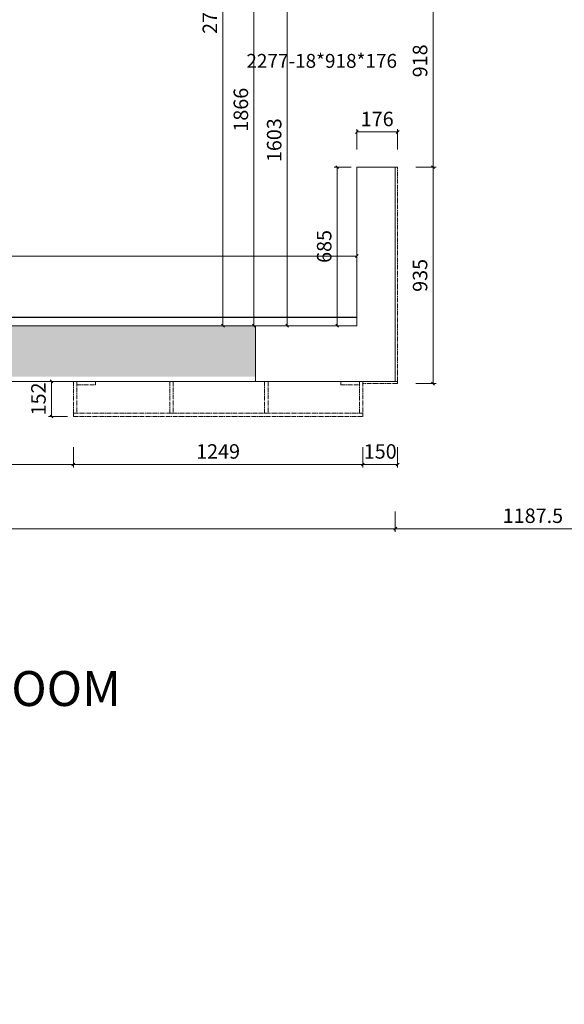
# Model space of a CAD drawing. Units: millimetres. Extents: x -182731 to 261765, y -54324 to -5745.
# Drawn here: x -116327 to -113978, y -41620 to -37368 of the extents above; entities that cross this region are included whole.
import ezdxf
from ezdxf.enums import TextEntityAlignment as Align

# ---------------------------------------------------------------- set-up
doc = ezdxf.new("R2010")
doc.units = ezdxf.units.MM
doc.header["$PDSIZE"] = 5
doc.linetypes.add('CENTER2', pattern=[28.575, 19.05, -3.175, 3.175, -3.175])
for name, color, linetype, lineweight in [('!PboPL-EXwalls', 251, 'Continuous', 5), ('!PboPL-Walls', 251, 'Continuous', 5), ('点画线图层', 1, 'CENTER2', 5)]:
    doc.layers.add(name, color=color, linetype=linetype, lineweight=lineweight)
for name, color, linetype in [('0家具轮廓免漆', 161, 'Continuous'), ('0家具轮廓油漆', 30, 'Continuous'), ('0家具轮廓油漆5', 193, 'Continuous'), ('BG&E - DIMENSIONS', 7, 'Continuous'), ('家具轮廓免漆', 161, 'Continuous'), ('深化图', 30, 'Continuous')]:
    doc.layers.add(name, color=color, linetype=linetype)
doc.styles.add('微软雅黑', font='msyh.ttf')
doc.styles.add('潘皓', font='romans.shx', dxfattribs={"width": 0.65, "bigfont": 'chineset.shx'})
doc.dimstyles.new('潘皓', dxfattribs={"dimtxt": 2.5, "dimasz": 0.5, "dimexe": 0.5, "dimexo": 1, "dimgap": 1, "dimtad": 1, "dimdec": 1, "dimzin": 12, "dimdsep": 46, "dimtxsty": '潘皓', "dimblk": 'OBLIQUE', "dimcen": 2.5, "dimclrd": 256, "dimclre": 256, "dimclrt": 7, "dimadec": 0, "dimazin": 3, "dimtfac": 1, "dimtdec": 1, "dimtix": 1, "dimtmove": 1, "dimatfit": 3, "dimldrblk": 'jiantou', "dimfxl": 3, "dimfxlon": 1, "dimtolj": 1, "dimtzin": 0, "dimlwd": 9, "dimlwe": 9, "dimarcsym": 0})

# ---------------------------------------------------------------- blocks, each defined once
blk = doc.blocks.new('_Oblique')
at = {"color": 0, "lineweight": -2}
blk.add_line((-0.5, -0.5), (0.5, 0.5), dxfattribs=at)
blk = doc.blocks.new('*D113')
at = {"layer": 'BG&E - DIMENSIONS', "color": 251, "lineweight": 9, "true_color": 0x615f74, "transparency": 16777216}
for p, q in [((-114618.7, -37086.5), (-114531.2, -37086.5)), ((-114543.7, -37086.5), (-114543.7, -38004.5)), ((-114618.7, -38004.5), (-114531.2, -38004.5))]:
    blk.add_line(p, q, dxfattribs=at)
at = {"layer": 'Defpoints', "color": 0, "transparency": 16777216}
for p in [(-114696.9, -37086.5), (-114706.9, -38004.5), (-114543.7, -38004.5)]:
    blk.add_point(p, dxfattribs=at)
at = {"layer": 'BG&E - DIMENSIONS', "color": 251, "lineweight": 9, "true_color": 0x615f74, "transparency": 16777216, "xscale": 12.5, "yscale": 12.5, "zscale": 12.5}
for p, rotation in [((-114543.7, -37086.5), 90), ((-114543.7, -38004.5), 270)]:
    blk.add_blockref('_Oblique', p, dxfattribs=dict(at, rotation=rotation))
at = {"layer": 'BG&E - DIMENSIONS', "color": 7, "transparency": 16777216, "insert": (-114600, -37545.5), "char_height": 62.5, "attachment_point": 5, "rotation": 90, "style": '潘皓', "bg_fill": 3, "box_fill_scale": 1.1, "bg_fill_color": 256, "bg_fill_true_color": 13158600, "bg_fill_transparency": 0}
blk.add_mtext('\\A1;918', dxfattribs=at)
blk = doc.blocks.new('jiantou')
at = {"layer": '0家具轮廓免漆'}
h = blk.add_hatch(color=1, dxfattribs=at)
h.dxf.hatch_style = 1
h.paths.add_polyline_path([(-1.5, 2.01), (2.81, 0), (-1.5, -2.01)])
at = {"layer": '0家具轮廓免漆', "color": 1}
for p, q in [((-1.5, -2.01), (-1.5, 2.01)), ((2.81, 0), (-1.5, 2.01)), ((2.81, 0), (-1.5, -2.01))]:
    blk.add_line(p, q, dxfattribs=at)
blk = doc.blocks.new('*D114')
at = {"layer": 'BG&E - DIMENSIONS', "color": 251, "lineweight": 9, "true_color": 0x615f74, "transparency": 16777216}
for p, q in [((-114618.7, -38004.5), (-114531.2, -38004.5)), ((-114543.7, -38004.5), (-114543.7, -38939.5)), ((-114618.7, -38939.5), (-114531.2, -38939.5))]:
    blk.add_line(p, q, dxfattribs=at)
at = {"layer": 'Defpoints', "color": 0, "transparency": 16777216}
for p in [(-114706.9, -38004.5), (-114696.9, -38939.5), (-114543.7, -38939.5)]:
    blk.add_point(p, dxfattribs=at)
at = {"layer": 'BG&E - DIMENSIONS', "color": 251, "lineweight": 9, "true_color": 0x615f74, "transparency": 16777216, "xscale": 12.5, "yscale": 12.5, "zscale": 12.5}
for p, rotation in [((-114543.7, -38004.5), 90), ((-114543.7, -38939.5), 270)]:
    blk.add_blockref('_Oblique', p, dxfattribs=dict(at, rotation=rotation))
at = {"layer": 'BG&E - DIMENSIONS', "color": 7, "transparency": 16777216, "insert": (-114600, -38472), "char_height": 62.5, "attachment_point": 5, "rotation": 90, "style": '潘皓', "bg_fill": 3, "box_fill_scale": 1.1, "bg_fill_color": 256, "bg_fill_true_color": 13158600, "bg_fill_transparency": 0}
blk.add_mtext('\\A1;935', dxfattribs=at)
blk = doc.blocks.new('*D115')
at = {"layer": 'BG&E - DIMENSIONS', "color": 251, "lineweight": 9, "true_color": 0x615f74, "transparency": 16777216}
for p, q in [((-114706.9, -39491.2), (-114706.9, -39578.7)), ((-113519.4, -39491.2), (-113519.4, -39578.7)), ((-114706.9, -39566.2), (-113519.4, -39566.2))]:
    blk.add_line(p, q, dxfattribs=at)
at = {"layer": 'Defpoints', "color": 0, "transparency": 16777216}
for p in [(-114706.9, -38929.5), (-113519.4, -38954.5), (-113519.4, -39566.2)]:
    blk.add_point(p, dxfattribs=at)
at = {"layer": 'BG&E - DIMENSIONS', "color": 251, "lineweight": 9, "true_color": 0x615f74, "transparency": 16777216, "xscale": 12.5, "yscale": 12.5, "zscale": 12.5, "rotation": 180}
blk.add_blockref('_Oblique', (-114706.9, -39566.2), dxfattribs=at)
at = {"layer": 'BG&E - DIMENSIONS', "color": 251, "lineweight": 9, "true_color": 0x615f74, "transparency": 16777216, "xscale": 12.5, "yscale": 12.5, "zscale": 12.5}
blk.add_blockref('_Oblique', (-113519.4, -39566.2), dxfattribs=at)
at = {"layer": 'BG&E - DIMENSIONS', "color": 7, "transparency": 16777216, "insert": (-114113.1, -39509.9), "char_height": 62.5, "attachment_point": 5, "style": '潘皓', "bg_fill": 3, "box_fill_scale": 1.1, "bg_fill_color": 256, "bg_fill_true_color": 13158600, "bg_fill_transparency": 0}
blk.add_mtext('\\A1;1187.5', dxfattribs=at)
blk = doc.blocks.new('*D60')
at = {"layer": '0家具轮廓油漆5', "color": 251, "lineweight": 9, "true_color": 0x615f74, "transparency": 16777216}
for p, q in [((-119478.9, -39491.2), (-119478.9, -39578.7)), ((-114706.9, -39491.2), (-114706.9, -39578.7)), ((-119478.9, -39566.2), (-114706.9, -39566.2))]:
    blk.add_line(p, q, dxfattribs=at)
at = {"layer": 'Defpoints', "color": 0, "transparency": 16777216}
for p in [(-119478.9, -38929.5), (-114706.9, -38929.5), (-114706.9, -39566.2)]:
    blk.add_point(p, dxfattribs=at)
at = {"layer": '0家具轮廓油漆5', "color": 251, "lineweight": 9, "true_color": 0x615f74, "transparency": 16777216, "xscale": 12.5, "yscale": 12.5, "zscale": 12.5, "rotation": 180}
blk.add_blockref('_Oblique', (-119478.9, -39566.2), dxfattribs=at)
at = {"layer": '0家具轮廓油漆5', "color": 251, "lineweight": 9, "true_color": 0x615f74, "transparency": 16777216, "xscale": 12.5, "yscale": 12.5, "zscale": 12.5}
blk.add_blockref('_Oblique', (-114706.9, -39566.2), dxfattribs=at)
at = {"layer": '0家具轮廓油漆5', "color": 7, "transparency": 16777216, "insert": (-117089.4, -39509.9), "char_height": 62.5, "attachment_point": 5, "style": '潘皓', "bg_fill": 3, "box_fill_scale": 1.1, "bg_fill_color": 256, "bg_fill_true_color": 13158600, "bg_fill_transparency": 0}
blk.add_mtext('\\A1;4772', dxfattribs=at)
blk = doc.blocks.new('*D123')
at = {"layer": 'BG&E - DIMENSIONS', "color": 251, "linetype": 'ByBlock', "lineweight": 9, "true_color": 0x615f74, "transparency": 16777216}
for p, q in [((-114846.9, -39213.4), (-114846.9, -39300.9)), ((-114696.9, -39213.4), (-114696.9, -39300.9)), ((-114696.9, -39288.4), (-114846.9, -39288.4))]:
    blk.add_line(p, q, dxfattribs=at)
at = {"layer": 'Defpoints', "color": 0, "linetype": 'ByBlock', "transparency": 16777216}
for p in [(-114846.9, -38939.5), (-114696.9, -38939.5)]:
    blk.add_point(p, dxfattribs=at)
at = {"layer": 'BG&E - DIMENSIONS', "color": 251, "linetype": 'ByBlock', "lineweight": 9, "true_color": 0x615f74, "transparency": 16777216, "xscale": 12.5, "yscale": 12.5, "zscale": 12.5, "rotation": 180}
blk.add_blockref('_Oblique', (-114846.9, -39288.4), dxfattribs=at)
at = {"layer": 'BG&E - DIMENSIONS', "color": 251, "linetype": 'ByBlock', "lineweight": 9, "true_color": 0x615f74, "transparency": 16777216, "xscale": 12.5, "yscale": 12.5, "zscale": 12.5}
blk.add_blockref('_Oblique', (-114696.9, -39288.4), dxfattribs=at)
at = {"layer": 'BG&E - DIMENSIONS', "color": 7, "linetype": 'ByBlock', "transparency": 16777216, "insert": (-114771.9, -39232.2), "char_height": 62.5, "attachment_point": 5, "style": '潘皓', "bg_fill": 3, "box_fill_scale": 1.1, "bg_fill_color": 256, "bg_fill_true_color": 13158600, "bg_fill_transparency": 0}
blk.add_mtext('\\A1;150', dxfattribs=at)
at = {"layer": 'Defpoints', "color": 0, "linetype": 'ByBlock', "transparency": 16777216}
blk.add_point((-114846.9, -39288.4), dxfattribs=at)
blk = doc.blocks.new('*D124')
at = {"layer": 'BG&E - DIMENSIONS', "color": 251, "linetype": 'ByBlock', "lineweight": 9, "true_color": 0x615f74, "transparency": 16777216}
for p, q in [((-116095.9, -39213.4), (-116095.9, -39300.9)), ((-114846.9, -39213.4), (-114846.9, -39300.9)), ((-116095.9, -39288.4), (-114846.9, -39288.4))]:
    blk.add_line(p, q, dxfattribs=at)
at = {"layer": 'Defpoints', "color": 0, "linetype": 'ByBlock', "transparency": 16777216}
for p in [(-116095.9, -39081.5), (-114846.9, -39081.5), (-114846.9, -39288.4)]:
    blk.add_point(p, dxfattribs=at)
at = {"layer": 'BG&E - DIMENSIONS', "color": 251, "linetype": 'ByBlock', "lineweight": 9, "true_color": 0x615f74, "transparency": 16777216, "xscale": 12.5, "yscale": 12.5, "zscale": 12.5, "rotation": 180}
blk.add_blockref('_Oblique', (-116095.9, -39288.4), dxfattribs=at)
at = {"layer": 'BG&E - DIMENSIONS', "color": 251, "linetype": 'ByBlock', "lineweight": 9, "true_color": 0x615f74, "transparency": 16777216, "xscale": 12.5, "yscale": 12.5, "zscale": 12.5}
blk.add_blockref('_Oblique', (-114846.9, -39288.4), dxfattribs=at)
at = {"layer": 'BG&E - DIMENSIONS', "color": 7, "linetype": 'ByBlock', "transparency": 16777216, "insert": (-115471.4, -39232.2), "char_height": 62.5, "attachment_point": 5, "style": '潘皓', "bg_fill": 3, "box_fill_scale": 1.1, "bg_fill_color": 256, "bg_fill_true_color": 13158600, "bg_fill_transparency": 0}
blk.add_mtext('\\A1;1249', dxfattribs=at)
blk = doc.blocks.new('*D125')
at = {"layer": 'BG&E - DIMENSIONS', "color": 251, "linetype": 'ByBlock', "lineweight": 9, "true_color": 0x615f74, "transparency": 16777216}
for p, q in [((-116122.2, -38929.5), (-116202.7, -38929.5)), ((-116190.2, -39081.5), (-116190.2, -38929.5)), ((-116120.9, -39081.5), (-116202.7, -39081.5))]:
    blk.add_line(p, q, dxfattribs=at)
at = {"layer": 'Defpoints', "color": 0, "linetype": 'ByBlock', "transparency": 16777216}
for p in [(-116097.2, -38929.5), (-116095.9, -39081.5)]:
    blk.add_point(p, dxfattribs=at)
at = {"layer": 'BG&E - DIMENSIONS', "color": 251, "linetype": 'ByBlock', "lineweight": 9, "true_color": 0x615f74, "transparency": 16777216, "xscale": 12.5, "yscale": 12.5, "zscale": 12.5}
for p, rotation in [((-116190.2, -38929.5), 90), ((-116190.2, -39081.5), 270)]:
    blk.add_blockref('_Oblique', p, dxfattribs=dict(at, rotation=rotation))
at = {"layer": 'BG&E - DIMENSIONS', "color": 7, "linetype": 'ByBlock', "transparency": 16777216, "insert": (-116246.4, -39005.5), "char_height": 62.5, "attachment_point": 5, "rotation": 90, "style": '潘皓', "bg_fill": 3, "box_fill_scale": 1.1, "bg_fill_color": 256, "bg_fill_true_color": 13158600, "bg_fill_transparency": 0}
blk.add_mtext('\\A1;152', dxfattribs=at)
at = {"layer": 'Defpoints', "color": 0, "linetype": 'ByBlock', "transparency": 16777216}
blk.add_point((-116190.2, -38929.5), dxfattribs=at)
blk = doc.blocks.new('*D126')
at = {"layer": 'BG&E - DIMENSIONS', "color": 251, "linetype": 'ByBlock', "lineweight": 9, "true_color": 0x615f74, "transparency": 16777216}
for p, q in [((-118067.9, -39213.4), (-118067.9, -39300.9)), ((-116095.9, -39213.4), (-116095.9, -39300.9)), ((-118067.9, -39288.4), (-116095.9, -39288.4))]:
    blk.add_line(p, q, dxfattribs=at)
at = {"layer": 'Defpoints', "color": 0, "linetype": 'ByBlock', "transparency": 16777216}
for p in [(-118067.9, -39081.5), (-116095.9, -39081.5), (-116095.9, -39288.4)]:
    blk.add_point(p, dxfattribs=at)
at = {"layer": 'BG&E - DIMENSIONS', "color": 251, "linetype": 'ByBlock', "lineweight": 9, "true_color": 0x615f74, "transparency": 16777216, "xscale": 12.5, "yscale": 12.5, "zscale": 12.5, "rotation": 180}
blk.add_blockref('_Oblique', (-118067.9, -39288.4), dxfattribs=at)
at = {"layer": 'BG&E - DIMENSIONS', "color": 251, "linetype": 'ByBlock', "lineweight": 9, "true_color": 0x615f74, "transparency": 16777216, "xscale": 12.5, "yscale": 12.5, "zscale": 12.5}
blk.add_blockref('_Oblique', (-116095.9, -39288.4), dxfattribs=at)
at = {"layer": 'BG&E - DIMENSIONS', "color": 7, "linetype": 'ByBlock', "transparency": 16777216, "insert": (-117081.9, -39232.2), "char_height": 62.5, "attachment_point": 5, "style": '潘皓', "bg_fill": 3, "box_fill_scale": 1.1, "bg_fill_color": 256, "bg_fill_true_color": 13158600, "bg_fill_transparency": 0}
blk.add_mtext('\\A1;1972', dxfattribs=at)
blk = doc.blocks.new('*D131')
at = {"layer": 'BG&E - DIMENSIONS', "color": 251, "linetype": 'ByBlock', "lineweight": 9, "true_color": 0x615f74, "transparency": 16777216}
for p, q in [((-114872.9, -37927.6), (-114872.9, -37840.1)), ((-114696.9, -37927.6), (-114696.9, -37840.1)), ((-114872.9, -37852.6), (-114696.9, -37852.6))]:
    blk.add_line(p, q, dxfattribs=at)
at = {"layer": 'Defpoints', "color": 0, "linetype": 'ByBlock', "transparency": 16777216}
for p in [(-114872.9, -38004.5), (-114696.9, -38004.5)]:
    blk.add_point(p, dxfattribs=at)
at = {"layer": 'BG&E - DIMENSIONS', "color": 251, "linetype": 'ByBlock', "lineweight": 9, "true_color": 0x615f74, "transparency": 16777216, "xscale": 12.5, "yscale": 12.5, "zscale": 12.5, "rotation": 180}
blk.add_blockref('_Oblique', (-114872.9, -37852.6), dxfattribs=at)
at = {"layer": 'BG&E - DIMENSIONS', "color": 251, "linetype": 'ByBlock', "lineweight": 9, "true_color": 0x615f74, "transparency": 16777216, "xscale": 12.5, "yscale": 12.5, "zscale": 12.5}
blk.add_blockref('_Oblique', (-114696.9, -37852.6), dxfattribs=at)
at = {"layer": 'BG&E - DIMENSIONS', "color": 7, "linetype": 'ByBlock', "transparency": 16777216, "insert": (-114784.9, -37796.4), "char_height": 62.5, "attachment_point": 5, "style": '潘皓', "bg_fill": 3, "box_fill_scale": 1.1, "bg_fill_color": 256, "bg_fill_true_color": 13158600, "bg_fill_transparency": 0}
blk.add_mtext('\\A1;176', dxfattribs=at)
at = {"layer": 'Defpoints', "color": 0, "linetype": 'ByBlock', "transparency": 16777216}
blk.add_point((-114696.9, -37852.6), dxfattribs=at)
blk = doc.blocks.new('*D144')
at = {"layer": 'BG&E - DIMENSIONS', "color": 251, "linetype": 'ByBlock', "lineweight": 9, "true_color": 0x615f74, "transparency": 16777216}
for p, q in [((-114897.9, -38004.5), (-114970, -38004.5)), ((-114957.5, -38689.5), (-114957.5, -38004.5)), ((-114897.9, -38689.5), (-114970, -38689.5))]:
    blk.add_line(p, q, dxfattribs=at)
at = {"layer": 'Defpoints', "color": 0, "linetype": 'ByBlock', "transparency": 16777216}
for p in [(-114957.5, -38004.5), (-114872.9, -38004.5), (-114872.9, -38689.5)]:
    blk.add_point(p, dxfattribs=at)
at = {"layer": 'BG&E - DIMENSIONS', "color": 251, "linetype": 'ByBlock', "lineweight": 9, "true_color": 0x615f74, "transparency": 16777216, "xscale": 12.5, "yscale": 12.5, "zscale": 12.5}
for p, rotation in [((-114957.5, -38004.5), 90), ((-114957.5, -38689.5), 270)]:
    blk.add_blockref('_Oblique', p, dxfattribs=dict(at, rotation=rotation))
at = {"layer": 'BG&E - DIMENSIONS', "color": 7, "linetype": 'ByBlock', "transparency": 16777216, "insert": (-115013.7, -38347), "char_height": 62.5, "attachment_point": 5, "rotation": 90, "style": '潘皓', "bg_fill": 3, "box_fill_scale": 1.1, "bg_fill_color": 256, "bg_fill_true_color": 13158600, "bg_fill_transparency": 0}
blk.add_mtext('\\A1;685', dxfattribs=at)
blk = doc.blocks.new('*D72')
at = {"layer": 'BG&E - DIMENSIONS', "color": 251, "linetype": 'ByBlock', "lineweight": 9, "true_color": 0x615f74, "transparency": 16777216}
for p, q in [((-115098.2, -37086.5), (-115185.7, -37086.5)), ((-115173.2, -38689.5), (-115173.2, -37086.5)), ((-115098.2, -38689.5), (-115185.7, -38689.5))]:
    blk.add_line(p, q, dxfattribs=at)
at = {"layer": 'Defpoints', "color": 0, "linetype": 'ByBlock', "transparency": 16777216}
for p in [(-115173.2, -37086.5), (-114872.9, -37086.5), (-114872.9, -38689.5)]:
    blk.add_point(p, dxfattribs=at)
at = {"layer": 'BG&E - DIMENSIONS', "color": 251, "linetype": 'ByBlock', "lineweight": 9, "true_color": 0x615f74, "transparency": 16777216, "xscale": 12.5, "yscale": 12.5, "zscale": 12.5}
for p, rotation in [((-115173.2, -37086.5), 90), ((-115173.2, -38689.5), 270)]:
    blk.add_blockref('_Oblique', p, dxfattribs=dict(at, rotation=rotation))
at = {"layer": 'BG&E - DIMENSIONS', "color": 7, "linetype": 'ByBlock', "transparency": 16777216, "insert": (-115229.4, -37888), "char_height": 62.5, "attachment_point": 5, "rotation": 90, "style": '潘皓', "bg_fill": 3, "box_fill_scale": 1.1, "bg_fill_color": 256, "bg_fill_true_color": 13158600, "bg_fill_transparency": 0}
blk.add_mtext('\\A1;1603', dxfattribs=at)
blk = doc.blocks.new('*D73')
at = {"layer": 'BG&E - DIMENSIONS', "color": 251, "linetype": 'ByBlock', "lineweight": 9, "true_color": 0x615f74, "transparency": 16777216}
for p, q in [((-115242, -36823.5), (-115329.5, -36823.5)), ((-115317, -38689.5), (-115317, -36823.5)), ((-115242, -38689.5), (-115329.5, -38689.5))]:
    blk.add_line(p, q, dxfattribs=at)
at = {"layer": 'Defpoints', "color": 0, "linetype": 'ByBlock', "transparency": 16777216}
for p in [(-115317, -36823.5), (-114872.9, -36823.5), (-114872.9, -38689.5)]:
    blk.add_point(p, dxfattribs=at)
at = {"layer": 'BG&E - DIMENSIONS', "color": 251, "linetype": 'ByBlock', "lineweight": 9, "true_color": 0x615f74, "transparency": 16777216, "xscale": 12.5, "yscale": 12.5, "zscale": 12.5}
for p, rotation in [((-115317, -36823.5), 90), ((-115317, -38689.5), 270)]:
    blk.add_blockref('_Oblique', p, dxfattribs=dict(at, rotation=rotation))
at = {"layer": 'BG&E - DIMENSIONS', "color": 7, "linetype": 'ByBlock', "transparency": 16777216, "insert": (-115373.2, -37756.5), "char_height": 62.5, "attachment_point": 5, "rotation": 90, "style": '潘皓', "bg_fill": 3, "box_fill_scale": 1.1, "bg_fill_color": 256, "bg_fill_true_color": 13158600, "bg_fill_transparency": 0}
blk.add_mtext('\\A1;1866', dxfattribs=at)
blk = doc.blocks.new('*D74')
at = {"layer": 'BG&E - DIMENSIONS', "color": 251, "linetype": 'ByBlock', "lineweight": 9, "true_color": 0x615f74, "transparency": 16777216}
for p, q in [((-115375.7, -35979.5), (-115463.2, -35979.5)), ((-115450.7, -35979.5), (-115450.7, -38689.5)), ((-115375.7, -38689.5), (-115463.2, -38689.5))]:
    blk.add_line(p, q, dxfattribs=at)
at = {"layer": 'Defpoints', "color": 0, "linetype": 'ByBlock', "transparency": 16777216}
for p in [(-114872.9, -35979.5), (-115450.7, -38689.5), (-114872.9, -38689.5)]:
    blk.add_point(p, dxfattribs=at)
at = {"layer": 'BG&E - DIMENSIONS', "color": 251, "linetype": 'ByBlock', "lineweight": 9, "true_color": 0x615f74, "transparency": 16777216, "xscale": 12.5, "yscale": 12.5, "zscale": 12.5}
for p, rotation in [((-115450.7, -35979.5), 90), ((-115450.7, -38689.5), 270)]:
    blk.add_blockref('_Oblique', p, dxfattribs=dict(at, rotation=rotation))
at = {"layer": 'BG&E - DIMENSIONS', "color": 7, "linetype": 'ByBlock', "transparency": 16777216, "insert": (-115507, -37334.5), "char_height": 62.5, "attachment_point": 5, "rotation": 90, "style": '潘皓', "bg_fill": 3, "box_fill_scale": 1.1, "bg_fill_color": 256, "bg_fill_true_color": 13158600, "bg_fill_transparency": 0}
blk.add_mtext('\\A1;2710', dxfattribs=at)
blk = doc.blocks.new('*D79')
at = {"layer": 'BG&E - DIMENSIONS', "color": 251, "linetype": 'ByBlock', "lineweight": 9, "true_color": 0x615f74, "transparency": 16777216}
for p, q in [((-119448.9, -38463.3), (-119448.9, -38375.8)), ((-119448.9, -38388.3), (-114872.9, -38388.3)), ((-114872.9, -38463.3), (-114872.9, -38375.8))]:
    blk.add_line(p, q, dxfattribs=at)
at = {"layer": 'Defpoints', "color": 0, "linetype": 'ByBlock', "transparency": 16777216}
for p in [(-114872.9, -38388.3), (-119448.9, -38652.5), (-114872.9, -38652.5)]:
    blk.add_point(p, dxfattribs=at)
at = {"layer": 'BG&E - DIMENSIONS', "color": 251, "linetype": 'ByBlock', "lineweight": 9, "true_color": 0x615f74, "transparency": 16777216, "xscale": 12.5, "yscale": 12.5, "zscale": 12.5, "rotation": 180}
blk.add_blockref('_Oblique', (-119448.9, -38388.3), dxfattribs=at)
at = {"layer": 'BG&E - DIMENSIONS', "color": 251, "linetype": 'ByBlock', "lineweight": 9, "true_color": 0x615f74, "transparency": 16777216, "xscale": 12.5, "yscale": 12.5, "zscale": 12.5}
blk.add_blockref('_Oblique', (-114872.9, -38388.3), dxfattribs=at)
at = {"layer": 'BG&E - DIMENSIONS', "color": 7, "linetype": 'ByBlock', "transparency": 16777216, "insert": (-117160.9, -38332.1), "char_height": 62.5, "attachment_point": 5, "style": '潘皓', "bg_fill": 3, "box_fill_scale": 1.1, "bg_fill_color": 256, "bg_fill_true_color": 13158600, "bg_fill_transparency": 0}
blk.add_mtext('\\A1;4576', dxfattribs=at)
blk = doc.blocks.new('汉莎专用横向图框')
h = blk.add_hatch(color=7)
h.dxf.hatch_style = 1
h.paths.add_polyline_path([(2.014, 192.986), (2.014, 2), (277.986, 2), (277.986, 192.986)])
h.paths.add_polyline_path([(2.479, 192.521), (2.479, 2.464), (277.521, 2.464), (277.521, 192.521)], flags=16)
at = {"layer": '深化图', "color": 7, "lineweight": 13, "style": '微软雅黑', "flags": 12}
for tag, p in [('订单编号', (86.868, 13.607)), ('产品名称', (181.036, 13.607)), ('销售终端', (86.868, 6.179)), ('材质说明', (181.036, 6.179)), ('审核签名', (247.658, 6.179))]:
    blk.add_attdef(tag, text='', height=2.5, dxfattribs=at).set_placement(p, align=Align.MIDDLE_CENTER)
at = {"layer": '深化图', "color": 7, "lineweight": 13, "style": '微软雅黑'}
for tag, p in [('PAGE', (268.161, 13.607)), ('TOTALPAGE', (268.161, 6.179))]:
    blk.add_attdef(tag, text='', height=2.5, dxfattribs=at).set_placement(p, align=Align.MIDDLE_CENTER)

msp = doc.modelspace()

# ---------------------------------------------------------------- hatches: boundary and pattern name
at = {"lineweight": 9}
h = msp.add_hatch(dxfattribs=at)
h.set_pattern_fill('钢筋混凝土', color=251, scale=20, pattern_type=2)
h.set_pattern_definition([(45, (-24807.507, -26705.54), (-35.35534, 35.35534), []), (50, (-24807.51, -26705.54), (143.45204, -12.55043), [15, -165]), (355, (-24807.5, -26705.54), (-27.75027, 150.43843), [12, -132]), (100.4514, (-24795.55, -26706.59), (115.70188, 137.8879), [12.74804, -140.22842]), (46.1842, (-24807.5, -26665.54), (213.4482, -33.1038), [22.5, -247.5]), (96.6356, (-24789.72, -26668.3), (186.93254, 194.82357), [19.12206, -210.3426]), (351.1842, (-24807.5, -26665.54), (186.9324, 194.8237), [18, -198]), (21, (-24787.51, -26675.54), (119.38141, -80.52378), [15, -165]), (326, (-24787.5, -26675.54), (48.66307, 145.03), [12, -132]), (71.4514, (-24777.56, -26682.25), (168.04453, 64.5061), [12.74804, -140.22842]), (37.5, (-24807.507, -26705.54), (2.43197, 66.57877), [0, -130.4, 0, -134, 0, -132.5]), (7.5, (-24807.51, -26705.54), (52.61391, 78.88234), [0, -76.4, 0, -127.4, 0, -50.5]), (327.5, (-24852.107, -26705.54), (106.764487, -4.510974), [0, -50, 0, -156, 0, -207]), (317.5, (-24872.11, -26705.54), (116.63723, 20.021), [0, -65, 0, -103.6, 0, -147])])
h.paths.add_polyline_path([(-119689.9, -38909.49), (-119839.9, -38909.49), (-119839.9, -38452.49), (-119439.9, -38452.49), (-119439.9, -38689.49), (-115309.9, -38689.49), (-115309.9, -38909.49), (-119449.9, -38909.49)])

# ---------------------------------------------------------------- linework, layer by layer
at = {"layer": '!PboPL-EXwalls', "lineweight": 15}
for p, q in [((-119448.9, -38689.49), (-115309.9, -38689.49)), ((-115309.9, -38689.49), (-115309.9, -38929.49)), ((-115309.9, -38929.49), (-119478.9, -38929.49))]:
    msp.add_line(p, q, dxfattribs=at)
at = {"layer": '!PboPL-Walls', "ltscale": 6}
for p, q in [((-114872.9, -38689.49), (-114872.9, -38004.49)), ((-114872.9, -38004.49), (-114706.9, -38004.49)), ((-114706.9, -38929.49), (-114706.9, -38004.49)), ((-115309.9, -38689.49), (-114872.9, -38689.49)), ((-115309.9, -38929.49), (-114706.9, -38929.49))]:
    msp.add_line(p, q, dxfattribs=at)

# ---------------------------------------------------------------- texts
at = {"layer": '0家具轮廓油漆', "insert": (-117180.93, -39929.56), "char_height": 150.75, "width": 2803.2618, "attachment_point": 1, "style": '微软雅黑'}
msp.add_mtext('客厅^M\\PLIVING ROOM', dxfattribs=at)

# ---------------------------------------------------------------- next in the draw order: dimensions: what is measured, and where the dimension line sits
at = {"layer": 'BG&E - DIMENSIONS'}
dim = msp.add_linear_dim(base=(-114543.71, -38004.49), p1=(-114696.9, -37086.49), p2=(-114706.9, -38004.49), angle=90, dimstyle='潘皓', override={"dimscale": 25, "dimtfill": 1}, dxfattribs=at)
dim.commit()
dim.dimension.update_dxf_attribs({"geometry": '*D113', "text_midpoint": (-114599.96, -37545.49)})

# ---------------------------------------------------------------- next in the draw order: dimensions: what is measured, and where the dimension line sits
dim = msp.add_linear_dim(base=(-114543.71, -38939.49), p1=(-114706.9, -38004.49), p2=(-114696.9, -38939.49), angle=90, dimstyle='潘皓', override={"dimscale": 25, "dimtfill": 1}, dxfattribs=at)
dim.commit()
dim.dimension.update_dxf_attribs({"geometry": '*D114', "text_midpoint": (-114599.96, -38471.99)})

# ---------------------------------------------------------------- next in the draw order: dimensions: what is measured, and where the dimension line sits
dim = msp.add_linear_dim(base=(-113519.4, -39566.18), p1=(-114706.9, -38929.49), p2=(-113519.4, -38954.49), dimstyle='潘皓', override={"dimscale": 25, "dimtfill": 1}, dxfattribs=at)
dim.commit()
dim.dimension.update_dxf_attribs({"geometry": '*D115', "text_midpoint": (-114113.15, -39509.93)})

# ---------------------------------------------------------------- next in the draw order: dimensions: what is measured, and where the dimension line sits
at = {"layer": '0家具轮廓油漆5'}
dim = msp.add_linear_dim(base=(-114706.9, -39566.18), p1=(-119478.9, -38929.49), p2=(-114706.9, -38929.49), dimstyle='潘皓', override={"dimscale": 25, "dimtfill": 1}, dxfattribs=at)
dim.commit()
dim.dimension.update_dxf_attribs({"geometry": '*D60', "text_midpoint": (-117089.4, -39566.18), "dimtype": 128})

# ---------------------------------------------------------------- next in the draw order: linework, layer by layer
at = {"layer": '点画线图层'}
for points in [[(-114706.9, -38929.49), (-114696.9, -38929.49), (-114696.9, -38004.49), (-114706.9, -38004.49)], [(-114706.9, -38929.49), (-114696.9, -38929.49), (-114696.9, -38004.49), (-114706.9, -38004.49)], [(-116095.9, -39066.49), (-116095.9, -38929.49), (-116080.9, -38929.49), (-116080.9, -39066.49)], [(-116080.9, -38944.49), (-116000.9, -38944.49), (-116000.9, -38929.49), (-116080.9, -38929.49)], [(-115679.9, -39066.49), (-115679.9, -38929.49), (-115664.9, -38929.49), (-115664.9, -39066.49)], [(-115270.9, -39066.49), (-115270.9, -38929.49), (-115255.9, -38929.49), (-115255.9, -39066.49)], [(-114941.9, -38944.49), (-114861.9, -38944.49), (-114861.9, -38929.49), (-114941.9, -38929.49)], [(-114861.9, -39066.49), (-114861.9, -38929.49), (-114846.9, -38929.49), (-114846.9, -39066.49)], [(-114696.9, -38929.49), (-114696.9, -38939.49), (-114846.9, -38939.49), (-114846.9, -38929.49)], [(-116095.9, -39081.49), (-114846.9, -39081.49), (-114846.9, -39066.49), (-116095.9, -39066.49)]]:
    msp.add_lwpolyline(points, close=True, dxfattribs=at)

# ---------------------------------------------------------------- next in the draw order: dimensions: what is measured, and where the dimension line sits
at = {"layer": 'BG&E - DIMENSIONS', "color": 251, "linetype": 'ByBlock'}
for base, p1, p2, picture, middle in [((-114696.9, -37852.65), (-114872.9, -38004.49), (-114696.9, -38004.49), '*D131', (-114784.9, -37796.4)), ((-114846.9, -39288.43), (-114696.9, -38939.49), (-114846.9, -38939.49), '*D123', (-114771.9, -39232.18))]:
    dim = msp.add_linear_dim(base=base, p1=p1, p2=p2, dimstyle='潘皓', override={"dimscale": 25, "dimtfill": 1}, dxfattribs=at)
    dim.commit()
    dim.dimension.update_dxf_attribs({"geometry": picture, "text_midpoint": middle})

# ---------------------------------------------------------------- next in the draw order: dimensions: what is measured, and where the dimension line sits
dim = msp.add_linear_dim(base=(-114957.46, -38004.49), p1=(-114872.9, -38689.49), p2=(-114872.9, -38004.49), angle=90, dimstyle='潘皓', override={"dimscale": 25, "dimtfill": 1}, dxfattribs=at)
dim.commit()
dim.dimension.update_dxf_attribs({"geometry": '*D144', "text_midpoint": (-115013.71, -38346.99)})
dim = msp.add_linear_dim(base=(-114846.9, -39288.43), p1=(-116095.9, -39081.49), p2=(-114846.9, -39081.49), dimstyle='潘皓', override={"dimscale": 25, "dimtfill": 1}, dxfattribs=at)
dim.commit()
dim.dimension.update_dxf_attribs({"geometry": '*D124', "text_midpoint": (-115471.4, -39232.18)})

# ---------------------------------------------------------------- next in the draw order: dimensions: what is measured, and where the dimension line sits
for base, p1, p2, picture, middle in [((-115173.19, -37086.49), (-114872.9, -38689.49), (-114872.9, -37086.49), '*D72', (-115229.44, -37887.99)), ((-116190.15, -38929.49), (-116095.9, -39081.49), (-116097.22, -38929.49), '*D125', (-116246.4, -39005.49))]:
    dim = msp.add_linear_dim(base=base, p1=p1, p2=p2, angle=90, dimstyle='潘皓', override={"dimscale": 25, "dimtfill": 1}, dxfattribs=at)
    dim.commit()
    dim.dimension.update_dxf_attribs({"geometry": picture, "text_midpoint": middle})

# ---------------------------------------------------------------- next in the draw order: dimensions: what is measured, and where the dimension line sits
dim = msp.add_linear_dim(base=(-115316.95, -36823.49), p1=(-114872.9, -38689.49), p2=(-114872.9, -36823.49), angle=90, dimstyle='潘皓', override={"dimscale": 25, "dimtfill": 1}, dxfattribs=at)
dim.commit()
dim.dimension.update_dxf_attribs({"geometry": '*D73', "text_midpoint": (-115373.2, -37756.49)})
dim = msp.add_linear_dim(base=(-116095.9, -39288.43), p1=(-118067.9, -39081.49), p2=(-116095.9, -39081.49), dimstyle='潘皓', override={"dimscale": 25, "dimtfill": 1}, dxfattribs=at)
dim.commit()
dim.dimension.update_dxf_attribs({"geometry": '*D126', "text_midpoint": (-117081.9, -39232.18)})

# ---------------------------------------------------------------- next in the draw order: dimensions: what is measured, and where the dimension line sits
dim = msp.add_linear_dim(base=(-115450.73, -38689.49), p1=(-114872.9, -35979.49), p2=(-114872.9, -38689.49), angle=90, dimstyle='潘皓', override={"dimscale": 25, "dimtfill": 1}, dxfattribs=at)
dim.commit()
dim.dimension.update_dxf_attribs({"geometry": '*D74', "text_midpoint": (-115506.98, -37334.49)})

# ---------------------------------------------------------------- next in the draw order: linework, layer by layer
at = {"color": 251, "linetype": 'ByBlock'}
msp.add_line((-119448.9, -38652.49), (-114872.9, -38652.49), dxfattribs=at)

# ---------------------------------------------------------------- next in the draw order: texts
at = {"layer": '0家具轮廓油漆', "insert": (-115349.38, -37515.58), "char_height": 60, "width": 2803.2618, "attachment_point": 1, "style": '微软雅黑'}
msp.add_mtext('{\\fSimHei|b0|i0|c134|p49;\\C6;2277-18*918*176}', dxfattribs=at)

# ---------------------------------------------------------------- next in the draw order: dimensions: what is measured, and where the dimension line sits
at = {"layer": 'BG&E - DIMENSIONS', "color": 251, "linetype": 'ByBlock'}
dim = msp.add_linear_dim(base=(-114872.9, -38388.31), p1=(-119448.9, -38652.49), p2=(-114872.9, -38652.49), dimstyle='潘皓', override={"dimscale": 25, "dimtfill": 1}, dxfattribs=at)
dim.commit()
dim.dimension.update_dxf_attribs({"geometry": '*D79', "text_midpoint": (-117160.9, -38332.06)})

# ---------------------------------------------------------------- next in the draw order: block references
at = {"layer": '家具轮廓免漆', "xscale": 87.99999999999994, "yscale": 87.99999999999994, "zscale": 87.99999999999994}
msp.add_blockref('汉莎专用横向图框', (-126814.62, -50199.78), dxfattribs=at)

doc.saveas('drawing.dxf')
